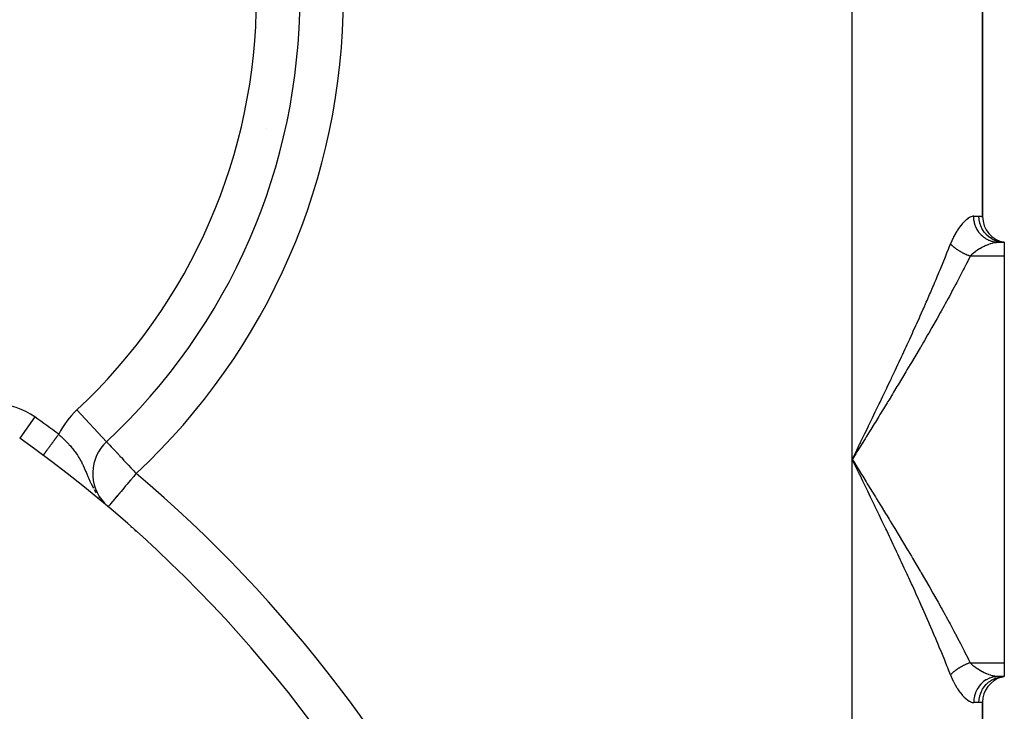
# Model space of a CAD drawing. Extents: x 24 to 1814, y -1045 to 580.
# Drawn here: x 781 to 894, y -284 to -204 of the extents above; entities that cross this region are included whole.
import ezdxf

# ---------------------------------------------------------------- set-up
doc = ezdxf.new("R2010")
doc.units = 0
doc.linetypes.add('DASHED', pattern=[11.05, 8.7, -2.35])
doc.layers.get('0').update_dxf_attribs({"linetype": 'CONTINUOUS'})
doc.layers.add('NEVIDI', color=4, linetype='DASHED')

msp = doc.modelspace()

# ---------------------------------------------------------------- linework, layer by layer
at = {"color": 2}
for p, q in [((891.5, -226.934587), (891.5, -172.850667)), ((891.5, -172.850667), (891.5, -226.934587)), ((893.272548, -229.892627), (894, -229.892627)), ((893.272548, -229.892627), (894, -229.892627)), ((894, -229.892627), (893.674309, -229.850706)), ((893.726272, -229.879386), (893.677633, -229.874247)), ((894, -229.892627), (893.685749, -229.835622)), ((894, -229.892627), (893.693031, -229.827215)), ((894, -229.892627), (893.726272, -229.879386)), ((894, -229.892627), (894, -231.488372)), ((894, -231.488372), (894, -278.296882)), ((790.644674, -252.855173), (790.648872, -252.859674)), ((783.346292, -254.404566), (783.346029, -254.404922)), ((783.346641, -254.404096), (783.346292, -254.404566)), ((783.348003, -254.402259), (783.346641, -254.404096)), ((790.333057, -259.914552), (790.344961, -259.924594)), ((790.582518, -260.124072), (790.588595, -260.129204)), ((790.829239, -260.328182), (790.827273, -260.330508)), ((894, -278.296882), (894, -279.892627)), ((893.272548, -279.892627), (894, -279.892627)), ((894, -279.892627), (893.272548, -279.892627)), ((893.674309, -279.934547), (894, -279.892627)), ((893.685749, -279.949632), (894, -279.892627)), ((893.693031, -279.958039), (894, -279.892627)), ((893.710324, -279.956464), (894, -279.892627)), ((891.5, -466.934587), (891.5, -282.850667)), ((891.5, -282.850667), (891.5, -466.934587))]:
    msp.add_line(p, q, dxfattribs=at)
for centre, radius, start, end in [((742.902228, -201.662802), 70, 313.002867, 360), ((817.743687, -213.636314), 9.25, 122.515474, 122.604563), ((817.743687, -213.636314), 9.25, 200.0739, 200.080545), ((817.743687, -213.636314), 9.25, 219.104187, 219.202871), ((894.5, -226.934587), 3, 180, 260.405932), ((694, -374.892627), 150, 0, 54.716451), ((794.054849, -256.511771), 5, 133.002867, 223.096812), ((694, -89.892627), 199.370207, 299.914524, 299.927699), ((694, -89.892627), 200, 299.971923, 299.989714), ((894.5, -282.850667), 3, 105.556071, 180)]:
    msp.add_arc(centre, radius, start, end, dxfattribs=at)
at = {"layer": 'NEVIDI', "color": 7, "linetype": 'CONTINUOUS'}
for p, q in [((876.5, -254.892627), (876.5, -144.892627)), ((889.166777, -227.760481), (888.983499, -227.981259)), ((889.193926, -227.729606), (889.166777, -227.760481)), ((889.375484, -227.535231), (889.193926, -227.729606)), ((889.402243, -227.508372), (889.375484, -227.535231)), ((889.581668, -227.340454), (889.402243, -227.508372)), ((889.607982, -227.31765), (889.581668, -227.340454)), ((889.629041, -227.299741), (889.607982, -227.31765)), ((889.783349, -227.177988), (889.629041, -227.299741)), ((889.808733, -227.159618), (889.783349, -227.177988)), ((889.976196, -227.051257), (889.808733, -227.159618)), ((890.000389, -227.037549), (889.976196, -227.051257)), ((890.159986, -226.96068), (890.000389, -227.037549)), ((890.182864, -226.951733), (890.159986, -226.96068)), ((890.33447, -226.90735), (890.182864, -226.951733)), ((890.356125, -226.903299), (890.33447, -226.90735)), ((890.437733, -226.893766), (890.356125, -226.903299)), ((890.477123, -226.892627), (890.437733, -226.893766)), ((890.490594, -227.186676), (890.477122, -226.892631)), ((890.477123, -226.892627), (891.083333, -226.892627)), ((890.496085, -227.241375), (890.490594, -227.186676)), ((890.502278, -227.294122), (890.496085, -227.241375)), ((890.551974, -227.582191), (890.502278, -227.294122)), ((890.564204, -227.635557), (890.551974, -227.582191)), ((890.57733, -227.688627), (890.564204, -227.635557)), ((890.662001, -227.965503), (890.57733, -227.688627)), ((891.083333, -226.892627), (891.101391, -226.8927)), ((891.103105, -227.241348), (891.083333, -226.892627)), ((891.101391, -226.8927), (891.261774, -226.900128)), ((891.105112, -227.258554), (891.103105, -227.241348)), ((891.109572, -227.294124), (891.105112, -227.258554)), ((891.174234, -227.635759), (891.109572, -227.294124)), ((891.178396, -227.652306), (891.174234, -227.635759)), ((891.187876, -227.688625), (891.178396, -227.652306)), ((891.295793, -228.016649), (891.187876, -227.688625)), ((891.261774, -226.900128), (891.282083, -226.901975)), ((891.282083, -226.901975), (891.380709, -226.913917)), ((891.380709, -226.913917), (891.396033, -226.916187)), ((891.396033, -226.916187), (891.409382, -226.918239)), ((891.409382, -226.918239), (891.475245, -226.929558)), ((891.475245, -226.929558), (891.48147, -226.930761)), ((891.48147, -226.930761), (891.5, -226.934587)), ((888.331534, -228.959618), (888.160374, -229.278832)), ((888.357399, -228.914096), (888.331534, -228.959618)), ((888.535246, -228.617868), (888.357399, -228.914096)), ((888.562075, -228.575541), (888.535246, -228.617868)), ((888.611525, -228.499039), (888.562075, -228.575541)), ((888.744894, -228.302082), (888.611525, -228.499039)), ((888.772162, -228.263423), (888.744894, -228.302082)), ((888.956311, -228.015866), (888.772162, -228.263423)), ((888.983499, -227.981259), (888.956311, -228.015866)), ((890.680758, -228.016665), (890.662001, -227.965503)), ((890.700831, -228.068566), (890.680758, -228.016665)), ((890.818707, -228.329651), (890.700831, -228.068566)), ((890.843668, -228.377691), (890.818707, -228.329651)), ((890.870615, -228.427345), (890.843668, -228.377691)), ((891.019152, -228.667948), (890.870615, -228.427345)), ((891.049856, -228.711977), (891.019152, -228.667948)), ((891.083632, -228.758541), (891.049856, -228.711977)), ((891.26, -228.974723), (891.083632, -228.758541)), ((891.295885, -229.013949), (891.26, -228.974723)), ((891.302176, -228.03276), (891.295793, -228.016649)), ((891.316741, -228.068562), (891.302176, -228.03276)), ((891.465761, -228.377685), (891.316741, -228.068562)), ((891.474092, -228.392626), (891.465761, -228.377685)), ((891.493882, -228.427343), (891.474092, -228.392626)), ((891.680895, -228.711976), (891.493882, -228.427343)), ((891.691126, -228.725692), (891.680895, -228.711976)), ((891.716131, -228.758538), (891.691126, -228.725692)), ((891.937604, -229.013946), (891.716131, -228.758538)), ((887.652445, -230.469501), (887.801658, -230.084116)), ((887.949897, -229.723739), (887.801658, -230.084116)), ((887.804449, -230.0871), (887.801658, -230.084119)), ((887.832581, -230.116749), (887.804449, -230.0871)), ((887.973198, -229.67104), (887.949897, -229.723739)), ((888.135784, -229.327521), (887.973198, -229.67104)), ((888.160374, -229.278832), (888.135784, -229.327521)), ((891.336152, -229.056297), (891.295885, -229.013949)), ((891.536702, -229.244141), (891.336152, -229.056297)), ((891.577265, -229.277983), (891.536702, -229.244141)), ((891.623387, -229.314941), (891.577265, -229.277983)), ((891.844417, -229.471572), (891.623387, -229.314941)), ((891.888755, -229.49926), (891.844417, -229.471572)), ((891.940268, -229.529987), (891.888755, -229.49926)), ((891.949547, -229.026159), (891.937604, -229.013946)), ((892.177884, -229.653045), (891.940268, -229.529987)), ((891.979607, -229.056287), (891.949547, -229.026159)), ((892.231177, -229.277984), (891.979607, -229.056287)), ((892.225163, -229.674092), (892.177884, -229.653045)), ((892.197856, -230.11656), (892.211122, -230.111738)), ((892.211122, -230.111738), (892.409108, -230.044864)), ((892.281317, -229.697689), (892.225163, -229.674092)), ((892.244586, -229.28844), (892.231177, -229.277984)), ((892.279301, -229.314938), (892.244586, -229.28844)), ((892.556213, -229.499284), (892.279301, -229.314938)), ((892.530687, -229.785046), (892.281317, -229.697689)), ((892.409108, -230.044864), (892.439796, -230.035382)), ((892.439796, -230.035382), (892.597677, -229.990589)), ((892.580282, -229.799174), (892.530687, -229.785046)), ((892.570889, -229.507826), (892.556213, -229.499284)), ((892.609953, -229.530008), (892.570889, -229.507826)), ((892.640018, -229.814815), (892.580282, -229.799174)), ((892.597677, -229.990589), (892.642072, -229.979248)), ((892.907183, -229.674089), (892.609953, -229.530008)), ((892.896731, -229.865384), (892.640018, -229.814815)), ((892.642072, -229.979248), (892.671385, -229.972078)), ((892.671385, -229.972078), (892.864152, -229.931651)), ((892.864152, -229.931651), (892.892037, -229.926834)), ((892.892037, -229.926834), (892.953354, -229.917229)), ((892.947584, -229.872277), (892.896731, -229.865384)), ((892.922778, -229.680518), (892.907183, -229.674089)), ((892.965666, -229.697648), (892.922778, -229.680518)), ((893.01013, -229.879368), (892.947584, -229.872277)), ((892.953354, -229.917229), (893.075024, -229.902482)), ((893.277555, -229.799141), (892.965666, -229.697648)), ((893.269479, -229.892625), (893.01013, -229.879368)), ((893.075024, -229.902482), (893.101353, -229.900105)), ((893.101353, -229.900105), (893.272546, -229.892627)), ((893.272546, -229.892627), (893.269479, -229.892625)), ((893.293854, -229.803376), (893.277555, -229.799141)), ((893.34012, -229.814839), (893.293854, -229.803376)), ((893.660926, -229.872286), (893.34012, -229.814839)), ((893.677633, -229.874247), (893.660926, -229.872286)), ((887.312322, -231.333948), (887.401354, -231.109444)), ((887.401354, -231.109444), (887.568799, -230.683839)), ((887.568799, -230.683839), (887.652445, -230.469501)), ((887.854077, -230.138944), (887.832581, -230.116749)), ((887.904548, -230.189607), (887.854077, -230.138944)), ((887.920953, -230.205665), (887.904548, -230.189607)), ((887.92725, -230.211778), (887.920953, -230.205665)), ((887.942741, -230.226699), (887.92725, -230.211778)), ((887.980312, -230.262227), (887.942741, -230.226699)), ((888.004151, -230.284306), (887.980312, -230.262227)), ((888.059794, -230.334533), (888.004151, -230.284306)), ((888.071044, -230.344477), (888.059794, -230.334533)), ((888.084753, -230.356503), (888.071044, -230.344477)), ((888.094858, -230.365304), (888.084753, -230.356503)), ((888.14294, -230.406471), (888.094858, -230.365304)), ((888.168842, -230.428182), (888.14294, -230.406471)), ((888.22933, -230.477684), (888.168842, -230.428182)), ((888.234182, -230.481586), (888.22933, -230.477684)), ((888.256394, -230.499317), (888.234182, -230.481586)), ((888.259882, -230.502083), (888.256394, -230.499317)), ((888.319155, -230.548328), (888.259882, -230.502083)), ((888.347135, -230.569682), (888.319155, -230.548328)), ((888.4093, -230.616089), (888.347135, -230.569682)), ((888.412085, -230.618136), (888.4093, -230.616089)), ((888.436703, -230.63611), (888.412085, -230.618136)), ((888.44098, -230.639212), (888.436703, -230.63611)), ((888.507888, -230.686937), (888.44098, -230.639212)), ((888.537693, -230.70773), (888.507888, -230.686937)), ((888.595248, -230.747105), (888.537693, -230.70773)), ((888.60644, -230.754646), (888.595248, -230.747105)), ((888.624179, -230.766522), (888.60644, -230.754646)), ((888.637036, -230.775072), (888.624179, -230.766522)), ((888.707626, -230.821184), (888.637036, -230.775072)), ((888.738994, -230.841233), (888.707626, -230.821184)), ((888.790871, -230.873813), (888.738994, -230.841233)), ((888.811247, -230.886418), (888.790871, -230.873813)), ((888.821158, -230.89251), (888.811247, -230.886418)), ((888.843345, -230.906059), (888.821158, -230.89251)), ((888.917109, -230.950225), (888.843345, -230.906059)), ((888.949814, -230.969384), (888.917109, -230.950225)), ((888.994829, -230.995343), (888.949814, -230.969384)), ((889.024961, -231.012457), (888.994829, -230.995343)), ((889.026246, -231.013182), (889.024961, -231.012457)), ((889.058227, -231.03111), (889.026246, -231.013182)), ((889.134687, -231.073047), (889.058227, -231.03111)), ((889.168516, -231.091193), (889.134687, -231.073047)), ((889.205716, -231.110865), (889.168516, -231.091193)), ((889.238061, -231.127731), (889.205716, -231.110865)), ((889.246207, -231.131945), (889.238061, -231.127731)), ((889.280416, -231.149488), (889.246207, -231.131945)), ((889.358971, -231.188864), (889.280416, -231.149488)), ((889.393699, -231.205874), (889.358971, -231.188864)), ((889.422213, -231.219661), (889.393699, -231.205874)), ((889.455292, -231.235453), (889.422213, -231.219661)), ((889.473105, -231.243869), (889.455292, -231.235453)), ((889.508129, -231.260235), (889.473105, -231.243869)), ((890.239656, -231.308103), (890.432919, -231.13504)), ((890.432919, -231.13504), (890.462732, -231.110041)), ((890.462732, -231.110041), (890.572803, -231.02112)), ((890.572803, -231.02112), (890.66657, -230.949208)), ((890.66657, -230.949208), (890.69773, -230.926027)), ((890.69773, -230.926027), (890.910081, -230.776597)), ((890.910081, -230.776597), (890.942178, -230.755211)), ((890.942178, -230.755211), (890.969895, -230.736981)), ((890.969895, -230.736981), (891.161141, -230.616898)), ((891.161141, -230.616898), (891.193933, -230.597263)), ((891.193933, -230.597263), (891.385551, -230.48778)), ((891.385551, -230.48778), (891.414634, -230.471925)), ((891.414634, -230.471925), (891.447502, -230.454242)), ((891.447502, -230.454242), (891.667441, -230.342253)), ((891.667441, -230.342253), (891.700094, -230.326549)), ((891.700094, -230.326549), (891.803658, -230.278294)), ((891.803658, -230.278294), (891.918356, -230.22762)), ((891.918356, -230.22762), (891.950517, -230.213938)), ((891.950517, -230.213938), (892.166178, -230.128244)), ((892.166178, -230.128244), (892.197856, -230.11656)), ((886.87673, -232.415976), (886.96435, -232.200386)), ((886.96435, -232.200386), (887.226773, -231.548551)), ((887.226773, -231.548551), (887.312322, -231.333948)), ((889.682416, -232.255042), (889.372285, -232.869997)), ((889.58833, -231.29682), (889.508129, -231.260235)), ((889.623451, -231.312455), (889.58833, -231.29682)), ((889.642904, -231.321015), (889.623451, -231.312455)), ((889.676436, -231.335601), (889.642904, -231.321015)), ((889.704241, -231.347537), (889.676436, -231.335601)), ((889.782631, -232.054195), (889.682416, -232.255042)), ((889.739778, -231.362582), (889.704241, -231.347537)), ((889.82085, -231.396026), (889.739778, -231.362582)), ((890.061993, -231.488373), (889.782631, -232.054195)), ((889.856518, -231.410356), (889.82085, -231.396026)), ((889.866342, -231.414262), (889.856518, -231.410356)), ((889.900197, -231.427586), (889.866342, -231.414262)), ((889.937988, -231.442212), (889.900197, -231.427586)), ((889.973727, -231.455804), (889.937988, -231.442212)), ((890.055291, -231.485951), (889.973727, -231.455804)), ((890.061993, -231.488375), (890.055291, -231.485951)), ((894, -231.488372), (890.06199, -231.488372)), ((890.061993, -231.488375), (890.21038, -231.336228)), ((890.21038, -231.336228), (890.211687, -231.334961)), ((890.211687, -231.334961), (890.239656, -231.308103)), ((886.245418, -233.942355), (886.519083, -233.286209)), ((886.519083, -233.286209), (886.608548, -233.069931)), ((886.608548, -233.069931), (886.87673, -232.415976)), ((889.269642, -233.071453), (888.952267, -233.688332)), ((889.372285, -232.869997), (889.269642, -233.071453)), ((885.87523, -234.817901), (886.017794, -234.482269)), ((886.017794, -234.482269), (886.154195, -234.159344)), ((886.154195, -234.159344), (886.245418, -233.942355)), ((888.523083, -234.509304), (888.415958, -234.712049)), ((888.847321, -233.890422), (888.523083, -234.509304)), ((888.952267, -233.688332), (888.847321, -233.890422)), ((885.403972, -235.914678), (885.498482, -235.696199)), ((885.498482, -235.696199), (885.78239, -235.035473)), ((885.78239, -235.035473), (885.87523, -234.817901)), ((887.975994, -235.53642), (887.826944, -235.812855)), ((888.085197, -235.333), (887.975994, -235.53642)), ((888.415958, -234.712049), (888.085197, -235.333)), ((884.726024, -237.462506), (885.019254, -236.797015)), ((885.019254, -236.797015), (885.115294, -236.577767)), ((885.115294, -236.577767), (885.403972, -235.914678)), ((887.527817, -236.36362), (887.18489, -236.988896)), ((887.639005, -236.159503), (887.527817, -236.36362)), ((887.826944, -235.812855), (887.639005, -236.159503)), ((884.330774, -238.350851), (884.482863, -238.010145)), ((884.482863, -238.010145), (884.628523, -237.682536)), ((884.628523, -237.682536), (884.726024, -237.462506)), ((886.608336, -238.026846), (886.25432, -238.6567)), ((886.723221, -237.821269), (886.608336, -238.026846)), ((887.071775, -237.193799), (886.723221, -237.821269)), ((887.18489, -236.988896), (887.071775, -237.193799)), ((883.930284, -239.241789), (884.232035, -238.571329)), ((884.232035, -238.571329), (884.330774, -238.350851)), ((886.137703, -238.863034), (885.778491, -239.495251)), ((886.25432, -238.6567), (886.137703, -238.863034)), ((883.422587, -240.359414), (883.524121, -240.136885)), ((883.524121, -240.136885), (883.83004, -239.463464)), ((883.83004, -239.463464), (883.930284, -239.241789)), ((885.660212, -239.702367), (885.296019, -240.337015)), ((885.778491, -239.495251), (885.660212, -239.702367)), ((882.821002, -241.668727), (883.009974, -241.25906)), ((883.009974, -241.25906), (883.112808, -241.035521)), ((883.112808, -241.035521), (883.422587, -240.359414)), ((884.685769, -241.390806), (884.336329, -241.989278)), ((884.807172, -241.18207), (884.685769, -241.390806)), ((885.176148, -240.544931), (884.807172, -241.18207)), ((885.296019, -240.337015), (885.176148, -240.544931)), ((882.276, -242.842712), (882.592549, -242.162147)), ((882.592549, -242.162147), (882.69626, -241.938393)), ((882.69626, -241.938393), (882.821002, -241.668727)), ((884.189333, -242.240041), (883.811304, -242.882396)), ((884.312187, -242.030502), (884.189333, -242.240041)), ((884.336329, -241.989278), (884.312187, -242.030502)), ((881.852097, -243.748871), (882.171105, -243.067476)), ((882.171105, -243.067476), (882.276, -242.842712)), ((883.687113, -243.092668), (883.30525, -243.737018)), ((883.811304, -242.882396), (883.687113, -243.092668)), ((881.319325, -244.880219), (881.42547, -244.655437)), ((881.42547, -244.655437), (881.746482, -243.973781)), ((881.746482, -243.973781), (881.852097, -243.748871)), ((882.669869, -244.802397), (882.283226, -245.446984)), ((882.795777, -244.591907), (882.669869, -244.802397)), ((883.180108, -243.947493), (882.795777, -244.591907)), ((883.30525, -243.737018), (883.180108, -243.947493)), ((880.56541, -246.468917), (880.889805, -245.786937)), ((880.889805, -245.786937), (880.99671, -245.561673)), ((880.99671, -245.561673), (881.058574, -245.431195)), ((881.058574, -245.431195), (881.319325, -244.880219)), ((882.156596, -245.657532), (881.767815, -246.302348)), ((882.283226, -245.446984), (882.156596, -245.657532)), ((880.132155, -247.376382), (880.45811, -246.694004)), ((880.45811, -246.694004), (880.56541, -246.468917)), ((881.640516, -246.512979), (881.249755, -247.158097)), ((881.767815, -246.302348), (881.640516, -246.512979)), ((879.696974, -248.284455), (880.024366, -247.6016)), ((880.024366, -247.6016), (880.132155, -247.376382)), ((880.600505, -248.225603), (880.502801, -248.385825)), ((880.729244, -248.014325), (880.600505, -248.225603)), ((881.121837, -247.368833), (880.729244, -248.014325)), ((881.249755, -247.158097), (881.121837, -247.368833)), ((790.640477, -252.850672), (787.2345, -249.198575)), ((879.151417, -249.418739), (879.223623, -249.268847)), ((879.223623, -249.268847), (879.259846, -249.193627)), ((879.259846, -249.193627), (879.58874, -248.509828)), ((879.58874, -248.509828), (879.696974, -248.284455)), ((880.076992, -249.082949), (879.681689, -249.72861)), ((880.206489, -248.871129), (880.076992, -249.082949)), ((880.502801, -248.385825), (880.206489, -248.871129)), ((782.376359, -249.998195), (780.645403, -252.444402)), ((878.381575, -251.013159), (878.712567, -250.328407)), ((878.712567, -250.328407), (878.821608, -250.102585)), ((878.821608, -250.102585), (879.151417, -249.418739)), ((879.551177, -249.941489), (879.155026, -250.586857)), ((879.681689, -249.72861), (879.551177, -249.941489)), ((877.940338, -251.924523), (878.272228, -251.239155)), ((878.272228, -251.239155), (878.381575, -251.013159)), ((878.626673, -251.445961), (878.495339, -251.659262)), ((879.024081, -250.799936), (878.626673, -251.445961)), ((879.155026, -250.586857), (879.024081, -250.799936)), ((784.554199, -252.775645), (784.539038, -252.796091)), ((784.578479, -252.742902), (784.554199, -252.775645)), ((784.61269, -252.696768), (784.578479, -252.742902)), ((784.628065, -252.676034), (784.61269, -252.696768)), ((784.687312, -252.596137), (784.628065, -252.676034)), ((784.70288, -252.575143), (784.687312, -252.596137)), ((784.762788, -252.494354), (784.70288, -252.575143)), ((784.778504, -252.47316), (784.762788, -252.494354)), ((784.810804, -252.429603), (784.778504, -252.47316)), ((784.838954, -252.391641), (784.810804, -252.429603)), ((784.854797, -252.370276), (784.838954, -252.391641)), ((784.915728, -252.288107), (784.854797, -252.370276)), ((784.931612, -252.266686), (784.915728, -252.288107)), ((784.992921, -252.184008), (784.931612, -252.266686)), ((785.008807, -252.162585), (784.992921, -252.184008)), ((785.049025, -252.108349), (785.008807, -252.162585)), ((785.070344, -252.079598), (785.049025, -252.108349)), ((785.086234, -252.058169), (785.070344, -252.079598)), ((785.132951, -251.995169), (785.086234, -252.058169)), ((785.132949, -251.995168), (785.197803, -252.054144)), ((785.197803, -252.054144), (785.312988, -252.160018)), ((785.312988, -252.160018), (785.399477, -252.240547)), ((785.399477, -252.240547), (785.530915, -252.364782)), ((785.530915, -252.364782), (785.610027, -252.440724)), ((785.610027, -252.440724), (785.727448, -252.555179)), ((785.727448, -252.555179), (785.818462, -252.645415)), ((785.818462, -252.645415), (785.855431, -252.682467)), ((785.855431, -252.682467), (786.046408, -252.877811)), ((877.497917, -252.837038), (877.830719, -252.150723)), ((877.965131, -252.51956), (877.565608, -253.167114)), ((877.830719, -252.150723), (877.940338, -251.924523)), ((878.096809, -252.306015), (877.965131, -252.51956)), ((878.495339, -251.659262), (878.096809, -252.306015)), ((783.730052, -253.887049), (783.69278, -253.937312)), ((783.740031, -253.873591), (783.730052, -253.887049)), ((783.779379, -253.820529), (783.740031, -253.873591)), ((783.787468, -253.80962), (783.779379, -253.820529)), ((783.789917, -253.806317), (783.787468, -253.80962)), ((783.831277, -253.75054), (783.789917, -253.806317)), ((783.842332, -253.735633), (783.831277, -253.75054)), ((783.885598, -253.677285), (783.842332, -253.735633)), ((783.897163, -253.661689), (783.885598, -253.677285)), ((783.94229, -253.600832), (783.897163, -253.661689)), ((783.954306, -253.584628), (783.94229, -253.600832)), ((783.956994, -253.581004), (783.954306, -253.584628)), ((784.0012, -253.521389), (783.956994, -253.581004)), ((784.013666, -253.504578), (784.0012, -253.521389)), ((784.062203, -253.439124), (784.013666, -253.504578)), ((784.075128, -253.421693), (784.062203, -253.439124)), ((784.125287, -253.354052), (784.075128, -253.421693)), ((784.138582, -253.336123), (784.125287, -253.354052)), ((784.14765, -253.323894), (784.138582, -253.336123)), ((784.190237, -253.266463), (784.14765, -253.323894)), ((784.20391, -253.248025), (784.190237, -253.266463)), ((784.256974, -253.176466), (784.20391, -253.248025)), ((784.270986, -253.157569), (784.256974, -253.176466)), ((784.325334, -253.084279), (784.270986, -253.157569)), ((784.339683, -253.064929), (784.325334, -253.084279)), ((784.356129, -253.042751), (784.339683, -253.064929)), ((784.395224, -252.99003), (784.356129, -253.042751)), ((784.409871, -252.970278), (784.395224, -252.99003)), ((784.466505, -252.893904), (784.409871, -252.970278)), ((784.481421, -252.873789), (784.466505, -252.893904)), ((784.539038, -252.796091), (784.481421, -252.873789)), ((786.046408, -252.877811), (786.17096, -253.00913)), ((786.17096, -253.00913), (786.303022, -253.152178)), ((786.303022, -253.152178), (786.355143, -253.209808)), ((786.355143, -253.209808), (786.474378, -253.344376)), ((786.474378, -253.344376), (786.649087, -253.549218)), ((786.649087, -253.549218), (786.758047, -253.682218)), ((786.758047, -253.682218), (786.761313, -253.686273)), ((786.761313, -253.686273), (786.925615, -253.895917)), ((786.925615, -253.895917), (787.031285, -254.037226)), ((790.648872, -252.859674), (790.657106, -252.868502)), ((790.657106, -252.868502), (790.695776, -252.909967)), ((790.695776, -252.909967), (790.702164, -252.916816)), ((790.702164, -252.916816), (790.763466, -252.982549)), ((790.763466, -252.982549), (790.794091, -253.015386)), ((790.794091, -253.015386), (790.815797, -253.03866)), ((790.815797, -253.03866), (790.864125, -253.090481)), ((790.864125, -253.090481), (790.987725, -253.223013)), ((790.987725, -253.223013), (791.003272, -253.239683)), ((791.003272, -253.239683), (791.188802, -253.438619)), ((791.188802, -253.438619), (791.214808, -253.466505)), ((791.214808, -253.466505), (791.265404, -253.520757)), ((791.265404, -253.520757), (791.431796, -253.699173)), ((791.431796, -253.699173), (791.493065, -253.764869)), ((791.493065, -253.764869), (791.743892, -254.033821)), ((876.944333, -253.977623), (877.054494, -253.750725)), ((877.433627, -253.380929), (877.03324, -254.029352)), ((877.054494, -253.750725), (877.345384, -253.151418)), ((877.345384, -253.151418), (877.388024, -253.063544)), ((877.388024, -253.063544), (877.497917, -252.837038)), ((877.565608, -253.167114), (877.433627, -253.380929)), ((783.349308, -254.400499), (783.348003, -254.402259)), ((783.350352, -254.399091), (783.349308, -254.400499)), ((783.355678, -254.391909), (783.350352, -254.399091)), ((783.357414, -254.389567), (783.355678, -254.391909)), ((783.365389, -254.378813), (783.357414, -254.389567)), ((783.367813, -254.375544), (783.365389, -254.378813)), ((783.375305, -254.365441), (783.367813, -254.375544)), ((783.378422, -254.361238), (783.375305, -254.365441)), ((783.381535, -254.35704), (783.378422, -254.361238)), ((783.394765, -254.339199), (783.381535, -254.35704)), ((783.398559, -254.334083), (783.394765, -254.339199)), ((783.414382, -254.312745), (783.398559, -254.334083)), ((783.418846, -254.306725), (783.414382, -254.312745)), ((783.434245, -254.285959), (783.418846, -254.306725)), ((783.437225, -254.28194), (783.434245, -254.285959)), ((783.442354, -254.275023), (783.437225, -254.28194)), ((783.463257, -254.246835), (783.442354, -254.275023)), ((783.469041, -254.239035), (783.463257, -254.246835)), ((783.492434, -254.207489), (783.469041, -254.239035)), ((783.498864, -254.198818), (783.492434, -254.207489)), ((783.523732, -254.165282), (783.498864, -254.198818)), ((783.524704, -254.163971), (783.523732, -254.165282)), ((783.531765, -254.154449), (783.524704, -254.163971)), ((783.559998, -254.116376), (783.531765, -254.154449)), ((783.567677, -254.106021), (783.559998, -254.116376)), ((783.598272, -254.064762), (783.567677, -254.106021)), ((783.606529, -254.053626), (783.598272, -254.064762)), ((783.639384, -254.00932), (783.606529, -254.053626)), ((783.64219, -254.005536), (783.639384, -254.00932)), ((783.648255, -253.997357), (783.64219, -254.005536)), ((783.683336, -253.950047), (783.648255, -253.997357)), ((783.69278, -253.937312), (783.683336, -253.950047)), ((787.031285, -254.037226), (787.176764, -254.24139)), ((787.176764, -254.24139), (787.185794, -254.254465)), ((787.185794, -254.254465), (787.210082, -254.289881)), ((787.210082, -254.289881), (787.285608, -254.402408)), ((787.285608, -254.402408), (787.430448, -254.629252)), ((787.430448, -254.629252), (787.523408, -254.7834)), ((787.523408, -254.7834), (787.556759, -254.840503)), ((787.556759, -254.840503), (787.658228, -255.020548)), ((787.658228, -255.020548), (787.744767, -255.182016)), ((791.743892, -254.033821), (791.786034, -254.079009)), ((791.786034, -254.079009), (791.817401, -254.112642)), ((791.817401, -254.112642), (792.134777, -254.452952)), ((792.134777, -254.452952), (792.18206, -254.503652)), ((792.18206, -254.503652), (792.347048, -254.680561)), ((792.347048, -254.680561), (792.580382, -254.930756)), ((792.580382, -254.930756), (792.610068, -254.962588)), ((792.610068, -254.962588), (792.938118, -255.314343)), ((876.90101, -254.243442), (876.5, -254.892627)), ((876.5, -254.892627), (876.610235, -254.665637)), ((876.5, -494.892627), (876.5, -254.892627)), ((876.834193, -255.580802), (876.5, -254.892627)), ((876.5, -254.892627), (876.63226, -255.106732)), ((876.610235, -254.665637), (876.944333, -253.977623)), ((877.03324, -254.029352), (876.90101, -254.243442)), ((787.744767, -255.182016), (787.85172, -255.392223)), ((787.85172, -255.392223), (787.871057, -255.431512)), ((787.871057, -255.431512), (787.902758, -255.496769)), ((787.902758, -255.496769), (787.953496, -255.603384)), ((787.953496, -255.603384), (788.075285, -255.869716)), ((788.075285, -255.869716), (788.156159, -256.053894)), ((788.156159, -256.053894), (788.232824, -256.232711)), ((792.938118, -255.314343), (793.00524, -255.386315)), ((793.00524, -255.386315), (793.163705, -255.556231)), ((793.163705, -255.556231), (793.448989, -255.86213)), ((793.448989, -255.86213), (793.548677, -255.969022)), ((793.548677, -255.969022), (793.773568, -256.210164)), ((876.63226, -255.106732), (877.033242, -255.755907)), ((876.944366, -255.807698), (876.834193, -255.580802)), ((877.278193, -256.495382), (876.944366, -255.807698)), ((877.033242, -255.755907), (877.165341, -255.969809)), ((877.165341, -255.969809), (877.565603, -256.618136)), ((788.232824, -256.232711), (788.244549, -256.260343)), ((788.244549, -256.260343), (788.27896, -256.341783)), ((788.27896, -256.341783), (788.362433, -256.540793)), ((788.362433, -256.540793), (788.492359, -256.850654)), ((788.492359, -256.850654), (788.5638, -257.018826)), ((788.5638, -257.018826), (788.583397, -257.064497)), ((788.583397, -257.064497), (788.586142, -257.070875)), ((788.586142, -257.070875), (788.729473, -257.396485)), ((793.391595, -257.296507), (793.167251, -257.561941)), ((793.434746, -257.245452), (793.391595, -257.296507)), ((793.773877, -256.844205), (793.434746, -257.245452)), ((793.773568, -256.210164), (793.903647, -256.349642)), ((793.864338, -256.737176), (793.773877, -256.844205)), ((793.951522, -256.634024), (793.864338, -256.737176)), ((793.903647, -256.349642), (794.054849, -256.511771)), ((794.054849, -256.511771), (793.951522, -256.634024)), ((877.345426, -256.633922), (877.278193, -256.495382)), ((877.387959, -256.721576), (877.345426, -256.633922)), ((877.720957, -257.408111), (877.387959, -256.721576)), ((877.565603, -256.618136), (877.697433, -256.831753)), ((877.697433, -256.831753), (878.096805, -257.479235)), ((788.729473, -257.396485), (788.83444, -257.623974)), ((788.83444, -257.623974), (788.875565, -257.71028)), ((788.875565, -257.71028), (789.00802, -257.977006)), ((789.00802, -257.977006), (789.028562, -258.016827)), ((789.028562, -258.016827), (789.13456, -258.215808)), ((789.209763, -258.350543), (789.346578, -258.582653)), ((792.616651, -258.213389), (792.316959, -258.567972)), ((792.624814, -258.203731), (792.616651, -258.213389)), ((792.843739, -257.944708), (792.624814, -258.203731)), ((793.016353, -257.740478), (792.843739, -257.944708)), ((793.167251, -257.561941), (793.016353, -257.740478)), ((877.830665, -257.634421), (877.720957, -257.408111)), ((878.162838, -258.320114), (877.830665, -257.634421)), ((878.096805, -257.479235), (878.228315, -257.692577)), ((878.27225, -258.546145), (878.162838, -258.320114)), ((878.228315, -257.692577), (878.626669, -258.339291)), ((878.626669, -258.339291), (878.757819, -258.552385)), ((789.346578, -258.582653), (789.449447, -258.744668)), ((789.759775, -259.194042), (789.815592, -259.265446)), ((791.517653, -259.513679), (791.364435, -259.69496)), ((791.599175, -259.417226), (791.517653, -259.513679)), ((791.803267, -259.175752), (791.599175, -259.417226)), ((791.820835, -259.154966), (791.803267, -259.175752)), ((791.901628, -259.059376), (791.820835, -259.154966)), ((792.169282, -258.742697), (791.901628, -259.059376)), ((792.242833, -258.655675), (792.169282, -258.742697)), ((792.316959, -258.567972), (792.242833, -258.655675)), ((878.603452, -259.230995), (878.27225, -258.546145)), ((878.712519, -259.456748), (878.603452, -259.230995)), ((879.042771, -260.141099), (878.712519, -259.456748)), ((878.757819, -258.552385), (879.155023, -259.198398)), ((879.155023, -259.198398), (879.285766, -259.411266)), ((879.285766, -259.411266), (879.681686, -260.056646)), ((790.837751, -260.318111), (790.829239, -260.328182)), ((790.870545, -260.279311), (790.837751, -260.318111)), ((790.873342, -260.276002), (790.870545, -260.279311)), ((790.92839, -260.21087), (790.873342, -260.276002)), ((790.955849, -260.178382), (790.92839, -260.21087)), ((790.974705, -260.156073), (790.955849, -260.178382)), ((791.015177, -260.108189), (790.974705, -260.156073)), ((791.131505, -259.970554), (791.015177, -260.108189)), ((791.136402, -259.96476), (791.131505, -259.970554)), ((791.299996, -259.771202), (791.136402, -259.96476)), ((791.340918, -259.722784), (791.299996, -259.771202)), ((791.364435, -259.69496), (791.340918, -259.722784)), ((879.151412, -260.366504), (879.042771, -260.141099)), ((879.223626, -260.516413), (879.151412, -260.366504)), ((879.480374, -261.049956), (879.223626, -260.516413)), ((879.681686, -260.056646), (879.811831, -260.269065)), ((879.811831, -260.269065), (880.206431, -260.914032)), ((879.588742, -261.27543), (879.480374, -261.049956)), ((879.916509, -261.958494), (879.588742, -261.27543)), ((880.206431, -260.914032), (880.336145, -261.12637)), ((880.336145, -261.12637), (880.502784, -261.399405)), ((880.502784, -261.399405), (880.729249, -261.770942)), ((880.729249, -261.770942), (880.857484, -261.981581)), ((880.024367, -262.183656), (879.916509, -261.958494)), ((880.35074, -262.866248), (880.024367, -262.183656)), ((880.458111, -263.091251), (880.35074, -262.866248)), ((880.857484, -261.981581), (881.249752, -262.627155)), ((881.249752, -262.627155), (881.377399, -262.837655)), ((881.377399, -262.837655), (881.767803, -263.48287)), ((880.782961, -263.773444), (880.458111, -263.091251)), ((880.889805, -263.998317), (880.782961, -263.773444)), ((881.058574, -264.354059), (880.889805, -263.998317)), ((881.767803, -263.48287), (881.894815, -263.693266)), ((881.894815, -263.693266), (882.283213, -264.338238)), ((881.21313, -264.680436), (881.058574, -264.354059)), ((881.319342, -264.90507), (881.21313, -264.680436)), ((881.640885, -265.586925), (881.319342, -264.90507)), ((882.283213, -264.338238), (882.409546, -264.548568)), ((882.409546, -264.548568), (882.795805, -265.193409)), ((882.795805, -265.193409), (882.92141, -265.4037)), ((881.746482, -265.811473), (881.640885, -265.586925)), ((882.066094, -266.493122), (881.746482, -265.811473)), ((882.92141, -265.4037), (883.305343, -266.048432)), ((883.305343, -266.048432), (883.430099, -266.258593)), ((883.430099, -266.258593), (883.811075, -266.902521)), ((882.171106, -266.717778), (882.066094, -266.493122)), ((882.488396, -267.398794), (882.171106, -266.717778)), ((882.592549, -267.623106), (882.488396, -267.398794)), ((883.811075, -266.902521), (883.93468, -267.112167)), ((883.93468, -267.112167), (884.312001, -267.754483)), ((882.821003, -268.116528), (882.592549, -267.623106)), ((882.907025, -268.302837), (882.821003, -268.116528)), ((883.009973, -268.526193), (882.907025, -268.302837)), ((883.320749, -269.203112), (883.009973, -268.526193)), ((884.312001, -267.754483), (884.336122, -267.795669)), ((884.336122, -267.795669), (884.434734, -267.964209)), ((884.434734, -267.964209), (884.80713, -268.603116)), ((884.80713, -268.603116), (884.927859, -268.811113)), ((883.422587, -269.42584), (883.320749, -269.203112)), ((883.72946, -270.099882), (883.422587, -269.42584)), ((884.927859, -268.811113), (885.296058, -269.448265)), ((885.296058, -269.448265), (885.415214, -269.655408)), ((885.415214, -269.655408), (885.778514, -270.290017)), ((883.829995, -270.321693), (883.72946, -270.099882)), ((884.132862, -270.99303), (883.829995, -270.321693)), ((885.778514, -270.290017), (885.896046, -270.496348)), ((885.896046, -270.496348), (886.254289, -271.128531)), ((884.232035, -271.213925), (884.132862, -270.99303)), ((884.482866, -271.775115), (884.232035, -271.213925)), ((884.530994, -271.883219), (884.482866, -271.775115)), ((884.628523, -272.102717), (884.530994, -271.883219)), ((886.254289, -271.128531), (886.370146, -271.334084)), ((886.370146, -271.334084), (886.723165, -271.963941)), ((886.723165, -271.963941), (886.83725, -272.168686)), ((884.922937, -272.769006), (884.628523, -272.102717)), ((885.019254, -272.988239), (884.922937, -272.769006)), ((885.309177, -273.652141), (885.019254, -272.988239)), ((886.83725, -272.168686), (887.184833, -272.79633)), ((887.184833, -272.79633), (887.297121, -273.00039)), ((887.297121, -273.00039), (887.638959, -273.625758)), ((885.403973, -273.870577), (885.309177, -273.652141)), ((885.689191, -274.532131), (885.403973, -273.870577)), ((887.638959, -273.625758), (887.749383, -273.82917)), ((887.749383, -273.82917), (887.826899, -273.972386)), ((887.826899, -273.972386), (888.085174, -274.452212)), ((885.78239, -274.749782), (885.689191, -274.532131)), ((886.017819, -275.303044), (885.78239, -274.749782)), ((886.062907, -275.40959), (886.017819, -275.303044)), ((886.154195, -275.62591), (886.062907, -275.40959)), ((888.085174, -274.452212), (888.193551, -274.654827)), ((888.193551, -274.654827), (888.523105, -275.275889)), ((888.523105, -275.275889), (888.629369, -275.477829)), ((886.429309, -276.282916), (886.154195, -275.62591)), ((886.519083, -276.499045), (886.429309, -276.282916)), ((886.788791, -277.15388), (886.519083, -276.499045)), ((888.629369, -275.477829), (888.952283, -276.096896)), ((888.952283, -276.096896), (889.05632, -276.298178)), ((889.05632, -276.298178), (889.372247, -276.915285)), ((886.876732, -277.369282), (886.788791, -277.15388)), ((887.140763, -278.022013), (886.876732, -277.369282)), ((889.372247, -276.915285), (889.473951, -277.115926)), ((889.473951, -277.115926), (889.78257, -277.731106)), ((887.226775, -278.236709), (887.140763, -278.022013)), ((887.401352, -278.675806), (887.226775, -278.236709)), ((887.484686, -278.887058), (887.401352, -278.675806)), ((888.949811, -278.815872), (888.875587, -278.859726)), ((888.966285, -278.806316), (888.949811, -278.815872)), ((888.982671, -278.796876), (888.966285, -278.806316)), ((888.994829, -278.789911), (888.982671, -278.796876)), ((889.058198, -278.75416), (888.994829, -278.789911)), ((889.091663, -278.735646), (889.058198, -278.75416)), ((889.16847, -278.694085), (889.091663, -278.735646)), ((889.176286, -278.689928), (889.16847, -278.694085)), ((889.202416, -278.676123), (889.176286, -278.689928)), ((889.205715, -278.67439), (889.202416, -278.676123)), ((889.280413, -278.63577), (889.205715, -278.67439)), ((889.314783, -278.618387), (889.280413, -278.63577)), ((889.392135, -278.580144), (889.314783, -278.618387)), ((889.393693, -278.579386), (889.392135, -278.580144)), ((889.422212, -278.565597), (889.393693, -278.579386)), ((889.428507, -278.562575), (889.422212, -278.565597)), ((889.508158, -278.52501), (889.428507, -278.562575)), ((889.54324, -278.508855), (889.508158, -278.52501)), ((889.612291, -278.477747), (889.54324, -278.508855)), ((889.623539, -278.472765), (889.612291, -278.477747)), ((889.642902, -278.464246), (889.623539, -278.472765)), ((889.658908, -278.457256), (889.642902, -278.464246)), ((889.739813, -278.422664), (889.658908, -278.457256)), ((889.775382, -278.407841), (889.739813, -278.422664)), ((889.835609, -278.383277), (889.775382, -278.407841)), ((889.78257, -277.731106), (889.882258, -277.931956)), ((889.856549, -278.374893), (889.835609, -278.383277)), ((889.86634, -278.371), (889.856549, -278.374893)), ((889.892184, -278.360809), (889.86634, -278.371)), ((889.882258, -277.931956), (890.06199, -278.296882)), ((889.973725, -278.329458), (889.892184, -278.360809)), ((890.009441, -278.316107), (889.973725, -278.329458)), ((890.060149, -278.297552), (890.009441, -278.316107)), ((890.061993, -278.296886), (890.060149, -278.297552)), ((890.210555, -278.44912), (890.06199, -278.296882)), ((890.06199, -278.296882), (894, -278.296882)), ((890.241968, -278.47929), (890.210555, -278.44912)), ((890.270226, -278.505894), (890.241968, -278.47929)), ((890.464294, -278.676559), (890.270226, -278.505894)), ((890.494289, -278.701274), (890.464294, -278.676559)), ((890.572804, -278.764139), (890.494289, -278.701274)), ((890.698668, -278.859892), (890.572804, -278.764139)), ((887.568798, -279.101414), (887.484686, -278.887058)), ((887.801658, -279.701138), (887.568798, -279.101414)), ((887.801658, -279.701138), (887.928765, -280.012873)), ((887.805557, -279.696971), (887.801659, -279.701132)), ((887.854053, -279.646335), (887.805557, -279.696971)), ((887.875977, -279.624087), (887.854053, -279.646335)), ((887.901457, -279.598697), (887.875977, -279.624087)), ((887.920955, -279.579591), (887.901457, -279.598697)), ((887.927242, -279.573488), (887.920955, -279.579591)), ((887.950307, -279.551329), (887.927242, -279.573488)), ((888.00414, -279.500964), (887.950307, -279.551329)), ((888.028355, -279.478887), (888.00414, -279.500964)), ((888.049724, -279.459686), (888.028355, -279.478887)), ((888.071046, -279.440781), (888.049724, -279.459686)), ((888.08469, -279.428812), (888.071046, -279.440781)), ((888.11002, -279.40685), (888.08469, -279.428812)), ((888.168911, -279.357022), (888.11002, -279.40685)), ((888.195187, -279.335317), (888.168911, -279.357022)), ((888.211102, -279.322323), (888.195187, -279.335317)), ((888.234184, -279.303673), (888.211102, -279.322323)), ((888.256375, -279.285958), (888.234184, -279.303673)), ((888.283755, -279.264383), (888.256375, -279.285958)), ((888.347109, -279.215598), (888.283755, -279.264383)), ((888.375449, -279.194267), (888.347109, -279.215598)), ((888.384652, -279.187404), (888.375449, -279.194267)), ((888.409302, -279.16917), (888.384652, -279.187404)), ((888.440953, -279.146067), (888.409302, -279.16917)), ((888.470152, -279.125057), (888.440953, -279.146067)), ((888.537628, -279.077573), (888.470152, -279.125057)), ((888.567624, -279.056926), (888.537628, -279.077573)), ((888.569178, -279.055863), (888.567624, -279.056926)), ((888.595249, -279.038152), (888.569178, -279.055863)), ((888.637029, -279.010189), (888.595249, -279.038152)), ((888.667855, -278.98988), (888.637029, -279.010189)), ((888.738915, -278.944074), (888.667855, -278.98988)), ((888.763547, -278.928515), (888.738915, -278.944074)), ((888.770517, -278.924141), (888.763547, -278.928515)), ((888.790871, -278.911442), (888.770517, -278.924141)), ((888.843315, -278.879214), (888.790871, -278.911442)), ((888.875587, -278.859726), (888.843315, -278.879214)), ((890.7299, -278.882778), (890.698668, -278.859892)), ((890.94243, -279.030197), (890.7299, -278.882778)), ((890.970207, -279.048466), (890.94243, -279.030197)), ((890.9745, -279.051269), (890.970207, -279.048466)), ((891.193159, -279.187535), (890.9745, -279.051269)), ((891.225984, -279.206928), (891.193159, -279.187535)), ((891.385485, -279.297434), (891.225984, -279.206928)), ((891.446949, -279.330705), (891.385485, -279.297434)), ((891.479782, -279.348122), (891.446949, -279.330705)), ((891.69935, -279.458347), (891.479782, -279.348122)), ((891.731893, -279.47377), (891.69935, -279.458347)), ((891.803659, -279.506954), (891.731893, -279.47377)), ((891.949487, -279.570873), (891.803659, -279.506954)), ((891.981714, -279.584359), (891.949487, -279.570873)), ((892.196646, -279.668252), (891.981714, -279.584359)), ((892.211328, -279.67359), (892.196646, -279.668252)), ((892.228172, -279.679652), (892.211328, -279.67359)), ((892.437684, -279.749226), (892.228172, -279.679652)), ((892.580285, -279.986072), (892.281212, -280.087604)), ((892.46827, -279.758449), (892.437684, -279.749226)), ((892.597458, -279.794607), (892.46827, -279.758449)), ((892.629961, -279.972964), (892.580285, -279.986072)), ((892.669858, -279.812803), (892.597458, -279.794607)), ((892.640101, -279.970415), (892.629961, -279.972964)), ((892.947571, -279.912968), (892.640101, -279.970415)), ((892.69907, -279.819703), (892.669858, -279.812803)), ((892.891058, -279.858254), (892.69907, -279.819703)), ((892.918758, -279.862775), (892.891058, -279.858254)), ((892.953272, -279.868012), (892.918758, -279.862775)), ((892.99858, -279.907069), (892.947571, -279.912968)), ((893.100823, -279.885094), (892.953272, -279.868012)), ((892.965803, -280.087556), (893.261427, -279.990414)), ((893.0102, -279.905868), (892.99858, -279.907069)), ((893.272548, -279.892627), (893.0102, -279.905868)), ((893.127016, -279.887159), (893.100823, -279.885094)), ((893.272548, -279.892627), (893.127016, -279.887159)), ((893.261427, -279.990414), (893.277514, -279.986132)), ((893.277514, -279.986132), (893.340086, -279.970427)), ((893.340086, -279.970427), (893.644239, -279.915038)), ((893.644239, -279.915038), (893.660967, -279.912974)), ((893.660967, -279.912974), (893.726229, -279.905884)), ((893.726229, -279.905884), (893.999998, -279.892627)), ((887.928765, -280.012873), (887.951793, -280.065841)), ((887.951793, -280.065841), (888.112815, -280.411543)), ((888.112815, -280.411543), (888.137129, -280.460422)), ((888.137129, -280.460422), (888.306729, -280.781371)), ((888.306729, -280.781371), (888.332289, -280.82701)), ((888.332289, -280.82701), (888.508582, -281.124754)), ((891.049847, -281.073274), (890.870608, -281.357908)), ((891.081335, -281.029802), (891.049847, -281.073274)), ((891.083619, -281.026712), (891.081335, -281.029802)), ((891.295886, -280.771304), (891.083619, -281.026712)), ((891.332591, -280.732631), (891.295886, -280.771304)), ((891.336143, -280.728964), (891.332591, -280.732631)), ((891.577255, -280.507268), (891.336143, -280.728964)), ((891.493901, -281.357892), (891.670736, -281.087073)), ((891.618192, -280.474391), (891.577255, -280.507268)), ((891.623379, -280.470314), (891.618192, -280.474391)), ((891.888779, -280.285968), (891.623379, -280.470314)), ((891.670736, -281.087073), (891.680902, -281.073282)), ((891.680902, -281.073282), (891.716138, -281.026725)), ((891.716138, -281.026725), (891.925743, -280.783579)), ((891.933545, -280.259179), (891.888779, -280.285968)), ((891.925743, -280.783579), (891.937606, -280.771307)), ((891.940286, -280.255244), (891.933545, -280.259179)), ((891.937606, -280.771307), (891.979606, -280.728971)), ((892.22516, -280.111163), (891.940286, -280.255244)), ((891.979606, -280.728971), (892.217882, -280.517775)), ((892.217882, -280.517775), (892.231193, -280.507269)), ((892.272889, -280.091008), (892.22516, -280.111163)), ((892.231193, -280.507269), (892.279293, -280.47033)), ((892.281212, -280.087604), (892.272889, -280.091008)), ((892.279293, -280.47033), (892.541669, -280.29456)), ((892.541669, -280.29456), (892.556197, -280.285991)), ((892.556197, -280.285991), (892.609941, -280.255266)), ((892.609941, -280.255266), (892.891531, -280.117725)), ((892.891531, -280.117725), (892.907186, -280.111164)), ((892.907186, -280.111164), (892.965803, -280.087556)), ((888.508582, -281.124754), (888.535239, -281.167364)), ((888.535239, -281.167364), (888.61152, -281.28608)), ((888.61152, -281.28608), (888.717119, -281.443012)), ((888.717119, -281.443012), (888.744461, -281.482313)), ((888.744461, -281.482313), (888.928588, -281.733457)), ((888.928588, -281.733457), (888.955955, -281.768825)), ((888.955955, -281.768825), (889.139045, -281.992748)), ((889.139045, -281.992748), (889.166188, -282.024096)), ((889.166188, -282.024096), (889.347908, -282.221862)), ((889.347908, -282.221862), (889.374625, -282.249153)), ((889.374625, -282.249153), (889.553983, -282.420289)), ((890.564198, -282.149694), (890.502517, -282.489174)), ((890.577319, -282.09663), (890.564198, -282.149694)), ((890.577401, -282.096313), (890.577319, -282.09663)), ((890.680758, -281.768588), (890.577401, -282.096313)), ((890.700469, -281.717598), (890.680758, -281.768588)), ((890.700829, -281.71669), (890.700469, -281.717598)), ((890.843661, -281.407556), (890.700829, -281.71669)), ((890.869508, -281.359892), (890.843661, -281.407556)), ((890.870608, -281.357908), (890.869508, -281.359892)), ((891.10958, -282.491132), (891.170117, -282.166286)), ((891.170117, -282.166286), (891.17424, -282.1495)), ((891.17424, -282.1495), (891.187885, -282.096634)), ((891.187885, -282.096634), (891.289539, -281.78466)), ((891.289539, -281.78466), (891.295799, -281.76859)), ((891.295799, -281.76859), (891.316741, -281.716694)), ((891.316741, -281.716694), (891.457483, -281.422637)), ((891.457483, -281.422637), (891.46577, -281.407572)), ((891.46577, -281.407572), (891.493901, -281.357892)), ((889.553983, -282.420289), (889.580471, -282.44374)), ((889.580471, -282.44374), (889.629041, -282.4855)), ((889.629041, -282.4855), (889.756324, -282.587161)), ((889.756324, -282.587161), (889.782019, -282.606274)), ((889.782019, -282.606274), (889.950682, -282.718988)), ((889.950682, -282.718988), (889.975038, -282.733331)), ((889.975038, -282.733331), (890.135927, -282.814596)), ((890.135927, -282.814596), (890.15912, -282.824244)), ((890.15912, -282.824244), (890.312062, -282.87309)), ((890.312062, -282.87309), (890.334028, -282.877826)), ((890.334028, -282.877826), (890.437733, -282.891489)), ((890.437733, -282.891489), (890.477123, -282.892627)), ((890.477125, -282.889336), (890.477123, -282.892627)), ((891.083333, -282.892627), (890.477123, -282.892627)), ((890.496076, -282.54388), (890.477125, -282.889336)), ((890.50227, -282.491131), (890.496076, -282.54388)), ((890.502517, -282.489174), (890.50227, -282.491131)), ((891.083333, -282.892627), (891.101207, -282.561113)), ((891.240572, -282.886831), (891.083333, -282.892627)), ((891.101207, -282.561113), (891.103115, -282.543909)), ((891.103115, -282.543909), (891.10958, -282.491132)), ((891.261774, -282.885126), (891.240572, -282.886831)), ((891.380709, -282.871337), (891.261774, -282.885126)), ((891.381774, -282.871183), (891.380709, -282.871337)), ((891.396033, -282.869067), (891.381774, -282.871183)), ((891.468123, -282.857036), (891.396033, -282.869067)), ((891.475245, -282.855696), (891.468123, -282.857036)), ((891.4998, -282.850711), (891.475245, -282.855696)), ((891.5, -282.850667), (891.4998, -282.850711))]:
    msp.add_line(p, q, dxfattribs=at)
for centre, radius, start, end in [((742.902228, -201.662802), 65, 313.002867, 360), ((742.902228, -201.662802), 75, 313.002867, 360), ((777.755373, -256.528623), 8, 54.716451, 122.425481), ((794.054849, -256.511771), 10, 133.002867, 153.149742), ((694, -374.892627), 153, 53.441717, 54.716451), ((694, -374.892627), 155, 0, 49.795689), ((694, -89.892627), 199.368989, 299.914524, 299.927699)]:
    msp.add_arc(centre, radius, start, end, dxfattribs=at)

doc.saveas('drawing.dxf')
